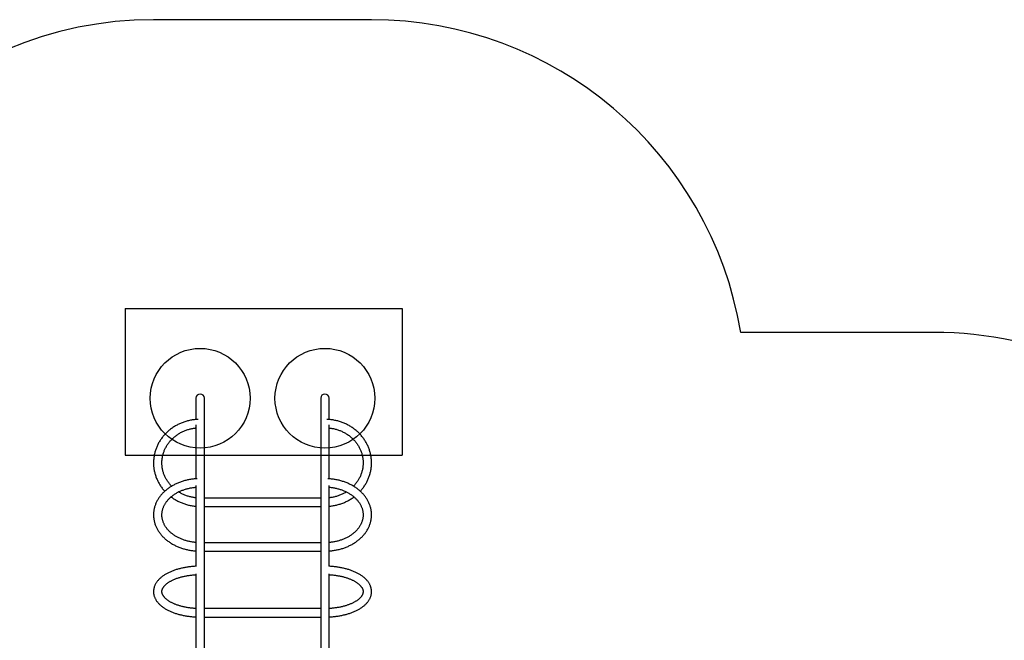
# Model space of a CAD drawing. Units: millimetres. Extents: x 6918 to 17905, y 36545 to 43592.
# Drawn here: x 10283 to 14229, y 41105 to 43592 of the extents above; entities that cross this region are included whole.
import ezdxf

# ---------------------------------------------------------------- set-up
doc = ezdxf.new("R2010")
doc.units = ezdxf.units.MM
doc.header["$LTSCALE"] = 200
for name, color, linetype in [('OTWORY_MONTAŻOWE', 1, 'Continuous'), ('STREFA', 102, 'Continuous'), ('WYLEWKI_BETONOWE', 52, 'Continuous')]:
    doc.layers.add(name, color=color, linetype=linetype)

msp = doc.modelspace()

# ---------------------------------------------------------------- linework, layer by layer
at = {"color": 7, "linetype": 'Continuous', "lineweight": 25}
for p, q in [((10989.6, 42074.7), (10989.6, 41989.6)), ((11023.3, 40761.3), (11023.3, 42074.7)), ((11489.6, 42074.7), (11489.6, 40761.3)), ((11523.3, 41989.7), (11523.3, 42074.7)), ((10989.6, 41967.6), (10989.6, 41752.1)), ((11523.3, 41752.1), (11523.3, 41967.7)), ((10989.6, 41725.1), (10989.6, 41401.5)), ((11523.3, 41401.4), (11523.3, 41725.2)), ((11489.6, 41675), (11023.3, 41675)), ((11023.3, 41641.3), (11489.6, 41641.3)), ((11489.6, 41496), (11023.3, 41496)), ((11023.3, 41462.3), (11489.6, 41462.3)), ((10989.6, 41370.7), (10989.6, 40976)), ((11523.3, 40976), (11523.3, 41370.6)), ((11489.6, 41231.8), (11023.3, 41231.8)), ((11023.3, 41198.1), (11489.6, 41198.1))]:
    msp.add_line(p, q, dxfattribs=at)
for centre in [(11006.4, 42074.7), (11506.4, 42074.7)]:
    msp.add_arc(centre, 16.9, 0, 180, dxfattribs=at)
for points, knots in [([(10998.3, 41990.1), (10998.2, 41990.1), (10995.5, 41990), (10990.3, 41989.7), (10982.7, 41988.9), (10975, 41987.8), (10967.5, 41986.5), (10960, 41984.9), (10952.5, 41982.9), (10945.2, 41980.7), (10938, 41978.2), (10930.9, 41975.4), (10923.9, 41972.4), (10917, 41969.1), (10910.4, 41965.5), (10903.8, 41961.7), (10897.5, 41957.6), (10891.3, 41953.3), (10885.3, 41948.8), (10879.6, 41944), (10874, 41939), (10868.7, 41933.8), (10863.6, 41928.4), (10858.8, 41922.8), (10854.2, 41917.1), (10849.8, 41911.1), (10845.8, 41905), (10842, 41898.8), (10838.4, 41892.4), (10835.2, 41885.9), (10832.3, 41879.2), (10829.6, 41872.5), (10827.3, 41865.6), (10825.2, 41858.7), (10823.5, 41851.7), (10822.1, 41844.6), (10821, 41837.5), (10820.2, 41830.4), (10819.7, 41823.2), (10819.5, 41816.1), (10819.7, 41808.9), (10820.1, 41801.7), (10820.9, 41794.6), (10822, 41787.5), (10823.4, 41780.4), (10825.1, 41773.4), (10827.1, 41766.5), (10829.4, 41759.7), (10832.1, 41752.9), (10835, 41746.3), (10838.2, 41739.7), (10841.7, 41733.4), (10845.4, 41727.1), (10849.5, 41721), (10853.8, 41715), (10858.4, 41709.3), (10862, 41705), (10864.2, 41702.7), (10864.6, 41702.2)], [0, 0, 0, 0, 0.000781, 0.019281, 0.03778, 0.056279, 0.074778, 0.093275, 0.111771, 0.130266, 0.148758, 0.167248, 0.185735, 0.204219, 0.2227, 0.241176, 0.259648, 0.278115, 0.296577, 0.315033, 0.333483, 0.351927, 0.370364, 0.388794, 0.407216, 0.425632, 0.444039, 0.462439, 0.480832, 0.499217, 0.517594, 0.535965, 0.554329, 0.572686, 0.591038, 0.609384, 0.627726, 0.646065, 0.6644, 0.682734, 0.701066, 0.719397, 0.737729, 0.756061, 0.774396, 0.792734, 0.811075, 0.82942, 0.84777, 0.866126, 0.884488, 0.902856, 0.92123, 0.939612, 0.958002, 0.976398, 0.994802, 1, 1, 1, 1]), ([(11648.2, 41702.2), (11649.3, 41703.4), (11652, 41706.4), (11656.2, 41711.4), (11660.7, 41717.2), (11664.9, 41723.2), (11668.8, 41729.4), (11672.5, 41735.7), (11675.9, 41742.2), (11679, 41748.8), (11681.8, 41755.5), (11684.3, 41762.2), (11686.5, 41769.1), (11688.4, 41776.1), (11690, 41783.1), (11691.3, 41790.2), (11692.3, 41797.3), (11692.9, 41804.5), (11693.3, 41811.6), (11693.3, 41818.8), (11693, 41826), (11692.4, 41833.1), (11691.5, 41840.3), (11690.2, 41847.3), (11688.7, 41854.4), (11686.8, 41861.3), (11684.7, 41868.2), (11682.2, 41875), (11679.5, 41881.7), (11676.4, 41888.3), (11673.1, 41894.8), (11669.5, 41901.1), (11665.6, 41907.3), (11661.4, 41913.3), (11657, 41919.2), (11652.3, 41924.9), (11647.4, 41930.4), (11642.2, 41935.7), (11636.8, 41940.9), (11631.2, 41945.8), (11625.3, 41950.4), (11619.3, 41954.9), (11613.1, 41959.1), (11606.7, 41963.1), (11600.1, 41966.8), (11593.4, 41970.3), (11586.5, 41973.5), (11579.4, 41976.5), (11572.3, 41979.1), (11565, 41981.5), (11557.7, 41983.6), (11550.2, 41985.5), (11542.7, 41987), (11535.1, 41988.3), (11527.5, 41989.2), (11520.6, 41989.8), (11516.3, 41990), (11514.5, 41990.1)], [0, 0, 0, 0, 0.0119795, 0.0304061, 0.0488252, 0.0672369, 0.0856408, 0.1040372, 0.1224261, 0.1408074, 0.1591817, 0.1775489, 0.1959095, 0.2142642, 0.2326132, 0.2509575, 0.2692976, 0.2876344, 0.3059687, 0.3243011, 0.3426327, 0.360964, 0.3792958, 0.3976291, 0.4159649, 0.4343037, 0.4526464, 0.4709937, 0.4893459, 0.5077042, 0.5260684, 0.5444394, 0.5628174, 0.5812024, 0.5995945, 0.6179942, 0.636401, 0.6548153, 0.6732366, 0.691665, 0.7101001, 0.7285415, 0.7469891, 0.7654426, 0.7839016, 0.8023657, 0.8208346, 0.8393079, 0.8577852, 0.8762663, 0.8947507, 0.913238, 0.931728, 0.9502202, 0.9687144, 0.9872103, 1, 1, 1, 1]), ([(10892, 41722.3), (10890.7, 41723.7), (10887.8, 41726.6), (10883.8, 41731.4), (10879.8, 41736.6), (10876, 41741.9), (10872.5, 41747.4), (10869.3, 41753.1), (10866.3, 41758.9), (10863.6, 41764.7), (10861.3, 41770.7), (10859.2, 41776.8), (10857.4, 41783), (10856, 41789.2), (10854.8, 41795.5), (10854, 41801.9), (10853.4, 41808.3), (10853.2, 41814.6), (10853.3, 41821), (10853.7, 41827.4), (10854.5, 41833.8), (10855.5, 41840.1), (10856.9, 41846.4), (10858.5, 41852.6), (10860.5, 41858.7), (10862.8, 41864.8), (10865.3, 41870.7), (10868.2, 41876.5), (10871.3, 41882.2), (10874.7, 41887.8), (10878.4, 41893.2), (10882.4, 41898.5), (10886.6, 41903.5), (10891, 41908.4), (10895.7, 41913.1), (10900.6, 41917.7), (10905.8, 41922), (10911.1, 41926), (10916.6, 41929.9), (10922.3, 41933.5), (10928.2, 41936.9), (10934.3, 41940), (10940.5, 41942.9), (10946.8, 41945.5), (10953.3, 41947.9), (10959.8, 41949.9), (10966.5, 41951.7), (10973.2, 41953.3), (10980, 41954.5), (10985.5, 41955.3), (10988.7, 41955.6), (10989.6, 41955.7)], [0, 0, 0, 0, 0.017526, 0.038207, 0.058901, 0.079609, 0.10033, 0.121067, 0.141817, 0.162582, 0.18336, 0.204152, 0.224957, 0.245773, 0.266599, 0.287435, 0.308277, 0.329125, 0.349976, 0.370828, 0.391679, 0.412527, 0.43337, 0.454205, 0.475032, 0.495849, 0.516654, 0.537447, 0.558227, 0.578994, 0.599747, 0.620485, 0.641211, 0.661922, 0.68262, 0.703306, 0.72398, 0.744642, 0.765293, 0.785935, 0.806567, 0.82719, 0.847806, 0.868415, 0.889018, 0.909615, 0.930207, 0.950795, 0.971379, 0.99196, 1, 1, 1, 1]), ([(11523.3, 41955.7), (11524.8, 41955.5), (11528.5, 41955.2), (11534.6, 41954.2), (11541.4, 41952.9), (11548.1, 41951.3), (11554.7, 41949.4), (11561.2, 41947.3), (11567.6, 41944.9), (11573.9, 41942.2), (11580.1, 41939.3), (11586.1, 41936.1), (11591.9, 41932.6), (11597.6, 41929), (11603.1, 41925.1), (11608.3, 41920.9), (11613.4, 41916.6), (11618.2, 41912), (11622.9, 41907.3), (11627.3, 41902.3), (11631.4, 41897.2), (11635.3, 41891.9), (11638.9, 41886.5), (11642.2, 41880.9), (11645.3, 41875.2), (11648.1, 41869.4), (11650.6, 41863.4), (11652.8, 41857.3), (11654.7, 41851.2), (11656.3, 41845), (11657.6, 41838.7), (11658.5, 41832.4), (11659.2, 41826), (11659.6, 41819.6), (11659.6, 41813.3), (11659.3, 41806.9), (11658.7, 41800.5), (11657.8, 41794.2), (11656.6, 41787.9), (11655, 41781.6), (11653.2, 41775.5), (11651, 41769.4), (11648.6, 41763.4), (11645.9, 41757.5), (11642.8, 41751.8), (11639.5, 41746.1), (11636, 41740.7), (11632.1, 41735.3), (11628, 41730.2), (11624.3, 41725.8), (11621.8, 41723.3), (11620.8, 41722.3)], [0, 0, 0, 0, 0.013353, 0.033926, 0.0545, 0.075076, 0.095654, 0.116235, 0.13682, 0.157408, 0.178002, 0.198601, 0.219207, 0.239821, 0.260442, 0.281072, 0.301712, 0.322363, 0.343025, 0.363699, 0.384386, 0.405087, 0.425801, 0.44653, 0.467273, 0.48803, 0.508802, 0.529587, 0.550385, 0.571196, 0.592017, 0.612847, 0.633686, 0.65453, 0.675379, 0.69623, 0.717081, 0.737929, 0.758772, 0.77961, 0.800439, 0.821258, 0.842068, 0.862865, 0.883649, 0.90442, 0.925178, 0.945921, 0.966651, 0.987367, 1, 1, 1, 1]), ([(10994.3, 41752.3), (10993, 41752.2), (10989.1, 41752), (10982.6, 41751.5), (10975, 41750.6), (10967.4, 41749.5), (10959.9, 41748.1), (10952.5, 41746.5), (10945.1, 41744.7), (10937.9, 41742.6), (10930.7, 41740.3), (10923.7, 41737.8), (10916.9, 41735), (10910.1, 41732), (10903.6, 41728.8), (10897.2, 41725.4), (10891, 41721.8), (10885, 41718), (10879.2, 41714), (10873.6, 41709.8), (10868.3, 41705.5), (10863.2, 41700.9), (10858.3, 41696.2), (10853.7, 41691.4), (10849.3, 41686.4), (10845.3, 41681.2), (10841.5, 41676), (10838, 41670.6), (10834.8, 41665.1), (10831.8, 41659.5), (10829.2, 41653.8), (10826.9, 41648.1), (10824.9, 41642.3), (10823.2, 41636.4), (10821.8, 41630.5), (10820.8, 41624.5), (10820, 41618.5), (10819.6, 41612.5), (10819.5, 41606.5), (10819.7, 41600.6), (10820.2, 41594.6), (10821.1, 41588.6), (10822.2, 41582.7), (10823.7, 41576.8), (10825.5, 41571), (10827.5, 41565.2), (10829.9, 41559.5), (10832.6, 41553.9), (10835.6, 41548.4), (10838.8, 41543), (10842.4, 41537.6), (10846.2, 41532.4), (10850.3, 41527.4), (10854.7, 41522.4), (10859.4, 41517.6), (10864.3, 41513), (10869.4, 41508.5), (10874.8, 41504.2), (10880.4, 41500.1), (10886.2, 41496.1), (10892.2, 41492.4), (10898.5, 41488.8), (10904.9, 41485.4), (10911.4, 41482.3), (10918.2, 41479.4), (10925.1, 41476.7), (10932.1, 41474.2), (10939.2, 41471.9), (10946.5, 41469.9), (10953.8, 41468.1), (10961.3, 41466.5), (10968.8, 41465.2), (10976.4, 41464.1), (10983.3, 41463.4), (10987.7, 41463), (10989.6, 41462.9)], [0, 0, 0, 0, 0.00721, 0.021195, 0.035182, 0.04917, 0.06316, 0.077151, 0.091145, 0.105141, 0.119138, 0.133138, 0.147138, 0.161139, 0.175139, 0.189138, 0.203134, 0.217125, 0.231111, 0.245088, 0.259055, 0.273008, 0.286947, 0.300866, 0.314765, 0.328639, 0.342486, 0.356305, 0.370093, 0.383848, 0.397571, 0.41126, 0.424918, 0.438545, 0.452144, 0.465718, 0.479271, 0.492809, 0.506335, 0.519856, 0.533376, 0.5469, 0.560433, 0.573979, 0.587545, 0.601133, 0.614748, 0.62839, 0.642064, 0.655768, 0.669504, 0.68327, 0.697066, 0.71089, 0.72474, 0.738613, 0.752507, 0.766419, 0.780348, 0.79429, 0.808242, 0.822204, 0.836173, 0.850147, 0.864125, 0.878106, 0.892088, 0.906072, 0.920056, 0.93404, 0.948023, 0.962006, 0.975989, 0.989971, 1, 1, 1, 1]), ([(11523.3, 41462.9), (11524.2, 41463), (11527.6, 41463.2), (11533.6, 41463.8), (11541.2, 41464.8), (11548.8, 41466), (11556.2, 41467.5), (11563.6, 41469.2), (11571, 41471.1), (11578.2, 41473.3), (11585.2, 41475.7), (11592.2, 41478.4), (11599, 41481.2), (11605.6, 41484.3), (11612.1, 41487.6), (11618.4, 41491.1), (11624.5, 41494.8), (11630.4, 41498.7), (11636.1, 41502.7), (11641.6, 41507), (11646.9, 41511.5), (11651.9, 41516.1), (11656.6, 41520.8), (11661.1, 41525.8), (11665.3, 41530.8), (11669.3, 41536), (11672.9, 41541.3), (11676.3, 41546.8), (11679.4, 41552.3), (11682.2, 41557.9), (11684.7, 41563.6), (11686.8, 41569.4), (11688.7, 41575.3), (11690.2, 41581.2), (11691.5, 41587.1), (11692.4, 41593.1), (11693, 41599.1), (11693.3, 41605), (11693.3, 41611), (11692.9, 41617), (11692.2, 41623), (11691.3, 41628.9), (11690, 41634.8), (11688.4, 41640.7), (11686.5, 41646.5), (11684.3, 41652.2), (11681.8, 41657.9), (11678.9, 41663.5), (11675.8, 41669), (11672.4, 41674.3), (11668.8, 41679.6), (11664.8, 41684.8), (11660.6, 41689.8), (11656.1, 41694.7), (11651.3, 41699.4), (11646.3, 41704), (11641, 41708.4), (11635.6, 41712.6), (11629.9, 41716.6), (11623.9, 41720.5), (11617.8, 41724.2), (11611.5, 41727.6), (11605, 41730.9), (11598.4, 41734), (11591.6, 41736.8), (11584.6, 41739.4), (11577.6, 41741.8), (11570.4, 41743.9), (11563.1, 41745.9), (11555.7, 41747.6), (11548.2, 41749), (11540.6, 41750.2), (11533, 41751.2), (11525.6, 41751.9), (11520.8, 41752.2), (11518.5, 41752.3)], [0, 0, 0, 0, 0.004882, 0.018868, 0.032855, 0.046844, 0.060834, 0.074827, 0.088822, 0.102818, 0.116817, 0.130816, 0.144817, 0.158818, 0.172817, 0.186815, 0.200809, 0.214798, 0.22878, 0.242753, 0.256715, 0.270662, 0.284592, 0.298502, 0.31239, 0.326253, 0.340088, 0.353893, 0.367666, 0.381407, 0.395115, 0.40879, 0.422433, 0.436047, 0.449635, 0.463199, 0.476745, 0.490277, 0.503801, 0.517321, 0.530842, 0.544369, 0.557907, 0.571461, 0.585037, 0.598636, 0.612263, 0.625919, 0.639606, 0.653325, 0.667074, 0.680854, 0.694663, 0.708498, 0.722359, 0.736242, 0.750144, 0.764064, 0.777999, 0.791946, 0.805903, 0.819868, 0.833839, 0.847815, 0.861795, 0.875776, 0.889759, 0.903743, 0.917727, 0.931711, 0.945694, 0.959677, 0.97366, 0.987642, 1, 1, 1, 1]), ([(10989.6, 41496.7), (10989.4, 41496.7), (10986.9, 41496.9), (10982.2, 41497.4), (10975.3, 41498.3), (10968.6, 41499.4), (10961.9, 41500.8), (10955.4, 41502.4), (10948.9, 41504.2), (10942.6, 41506.2), (10936.4, 41508.4), (10930.3, 41510.8), (10924.4, 41513.4), (10918.7, 41516.2), (10913.1, 41519.2), (10907.8, 41522.4), (10902.6, 41525.7), (10897.7, 41529.2), (10892.9, 41532.8), (10888.5, 41536.6), (10884.2, 41540.5), (10880.2, 41544.5), (10876.5, 41548.7), (10873, 41552.9), (10869.7, 41557.3), (10866.8, 41561.8), (10864.1, 41566.4), (10861.7, 41571), (10859.6, 41575.7), (10857.8, 41580.5), (10856.3, 41585.4), (10855.1, 41590.3), (10854.1, 41595.2), (10853.5, 41600.2), (10853.2, 41605.2), (10853.3, 41610.3), (10853.6, 41615.3), (10854.2, 41620.3), (10855.2, 41625.3), (10856.5, 41630.2), (10858.1, 41635.1), (10859.9, 41639.9), (10862.1, 41644.7), (10864.6, 41649.4), (10867.3, 41654), (10870.4, 41658.5), (10873.7, 41662.9), (10877.2, 41667.1), (10881.1, 41671.3), (10885.1, 41675.3), (10889.5, 41679.2), (10894, 41683), (10898.8, 41686.6), (10903.8, 41690.1), (10909.1, 41693.3), (10914.5, 41696.5), (10920.1, 41699.4), (10925.9, 41702.2), (10931.8, 41704.7), (10937.9, 41707.1), (10944.2, 41709.2), (10950.6, 41711.2), (10957.1, 41712.9), (10963.7, 41714.5), (10970.3, 41715.8), (10977.1, 41716.9), (10983.5, 41717.7), (10987.7, 41718), (10989.6, 41718.2)], [0, 0, 0, 0, 0.0011728, 0.0163813, 0.0315876, 0.0467913, 0.0619921, 0.0771898, 0.0923841, 0.1075752, 0.1227635, 0.1379491, 0.153133, 0.168316, 0.1834992, 0.1986839, 0.2138726, 0.2290675, 0.2442719, 0.2594893, 0.2747241, 0.2899811, 0.3052658, 0.3205842, 0.335943, 0.351349, 0.3668092, 0.3823299, 0.397917, 0.4135751, 0.4293061, 0.4451095, 0.4609813, 0.4769133, 0.4928933, 0.5089057, 0.5249318, 0.5409461, 0.5569297, 0.5728673, 0.5887464, 0.604559, 0.6203012, 0.635972, 0.6515739, 0.6671115, 0.6825902, 0.6980166, 0.7133973, 0.7287391, 0.7440481, 0.7593302, 0.7745906, 0.7898337, 0.8050638, 0.820284, 0.8354973, 0.8507058, 0.8659117, 0.8811162, 0.8963201, 0.9115243, 0.9267294, 0.9419358, 0.9571436, 0.9723529, 0.9875634, 1, 1, 1, 1]), ([(11523.3, 41718.2), (11524.7, 41718.1), (11528.5, 41717.8), (11534.6, 41717), (11541.3, 41716), (11548, 41714.7), (11554.6, 41713.2), (11561.2, 41711.5), (11567.6, 41709.6), (11573.8, 41707.5), (11579.9, 41705.1), (11585.9, 41702.6), (11591.7, 41699.9), (11597.4, 41697), (11602.8, 41693.9), (11608, 41690.7), (11613.1, 41687.3), (11617.9, 41683.7), (11622.5, 41680), (11626.8, 41676.1), (11630.9, 41672.1), (11634.8, 41668), (11638.4, 41663.8), (11641.7, 41659.5), (11644.8, 41655), (11647.6, 41650.5), (11650.1, 41645.9), (11652.3, 41641.2), (11654.3, 41636.4), (11655.9, 41631.6), (11657.3, 41626.7), (11658.3, 41621.8), (11659.1, 41616.8), (11659.5, 41611.8), (11659.6, 41606.8), (11659.4, 41601.8), (11658.9, 41596.8), (11658.1, 41591.8), (11656.9, 41586.8), (11655.5, 41581.9), (11653.7, 41577), (11651.7, 41572.3), (11649.3, 41567.5), (11646.7, 41562.9), (11643.8, 41558.4), (11640.6, 41553.9), (11637.1, 41549.6), (11633.4, 41545.4), (11629.4, 41541.3), (11625.2, 41537.3), (11620.8, 41533.5), (11616.1, 41529.8), (11611.2, 41526.3), (11606, 41523), (11600.7, 41519.8), (11595.2, 41516.7), (11589.5, 41513.9), (11583.6, 41511.3), (11577.5, 41508.8), (11571.3, 41506.6), (11565, 41504.5), (11558.6, 41502.7), (11552, 41501.1), (11545.4, 41499.7), (11538.6, 41498.5), (11531.8, 41497.5), (11526.7, 41496.9), (11523.8, 41496.7), (11523.3, 41496.7)], [0, 0, 0, 0, 0.009866, 0.025073, 0.040278, 0.05548, 0.070679, 0.085875, 0.101068, 0.116257, 0.131444, 0.146629, 0.161812, 0.176995, 0.192179, 0.207366, 0.222558, 0.237758, 0.25297, 0.268196, 0.283443, 0.298716, 0.314019, 0.32936, 0.344745, 0.360181, 0.375675, 0.391233, 0.406861, 0.422561, 0.438333, 0.454177, 0.470084, 0.486046, 0.502047, 0.518069, 0.534091, 0.55009, 0.566049, 0.581955, 0.597797, 0.613569, 0.629271, 0.644902, 0.660467, 0.67597, 0.691418, 0.706817, 0.722175, 0.737498, 0.752791, 0.76806, 0.78331, 0.798545, 0.813769, 0.828985, 0.844196, 0.859403, 0.874608, 0.889812, 0.905016, 0.920221, 0.935427, 0.950634, 0.965843, 0.981053, 0.996264, 1, 1, 1, 1]), ([(10889.8, 41679.5), (10890.1, 41679.2), (10892.4, 41677.5), (10896.9, 41674.4), (10903.2, 41670.3), (10909.7, 41666.4), (10916.4, 41662.9), (10923.2, 41659.5), (10930.2, 41656.5), (10937.3, 41653.7), (10944.5, 41651.1), (10951.8, 41648.9), (10959.2, 41646.9), (10966.7, 41645.3), (10974.2, 41643.9), (10981.9, 41642.8), (10987, 41642.2), (10989.5, 41642), (10989.6, 41642)], [0, 0, 0, 0, 0.011257, 0.081744, 0.152252, 0.222783, 0.293334, 0.363904, 0.434491, 0.505094, 0.575712, 0.646344, 0.716987, 0.787641, 0.858304, 0.928975, 0.999654, 1, 1, 1, 1]), ([(10989.6, 41675.9), (10989.4, 41675.9), (10986.9, 41676.1), (10982.2, 41676.8), (10975.4, 41677.9), (10968.6, 41679.3), (10962, 41681), (10955.4, 41683), (10948.9, 41685.3), (10942.5, 41687.8), (10936.3, 41690.6), (10930.2, 41693.7), (10924.9, 41696.6), (10921.6, 41698.6), (10920.3, 41699.5)], [0, 0, 0, 0, 0.006431, 0.099261, 0.192095, 0.284935, 0.377784, 0.470644, 0.563519, 0.65641, 0.749322, 0.842258, 0.935221, 1, 1, 1, 1]), ([(11592.5, 41699.4), (11590.7, 41698.3), (11587, 41696), (11581.1, 41692.9), (11575, 41689.9), (11568.7, 41687.2), (11562.3, 41684.7), (11555.8, 41682.5), (11549.2, 41680.6), (11542.5, 41678.9), (11535.7, 41677.6), (11529.3, 41676.6), (11525.1, 41676.1), (11523.3, 41675.9)], [0, 0, 0, 0, 0.08809, 0.181165, 0.274204, 0.367209, 0.460185, 0.553135, 0.646061, 0.738967, 0.831855, 0.924728, 1, 1, 1, 1]), ([(11523.3, 41642.1), (11524.2, 41642.1), (11527.6, 41642.4), (11533.6, 41643.2), (11541.2, 41644.3), (11548.8, 41645.8), (11556.2, 41647.6), (11563.6, 41649.7), (11570.9, 41652), (11578.1, 41654.6), (11585.1, 41657.5), (11592.1, 41660.7), (11598.8, 41664.1), (11605.4, 41667.8), (11611.9, 41671.7), (11617.8, 41675.6), (11621.4, 41678.3), (11623, 41679.5)], [0, 0, 0, 0, 0.025131, 0.095831, 0.166529, 0.237225, 0.307916, 0.378601, 0.449279, 0.519949, 0.590609, 0.661258, 0.731894, 0.802515, 0.87312, 0.943707, 1, 1, 1, 1]), ([(10991.2, 41401.5), (10990.9, 41401.5), (10988.2, 41401.4), (10982.9, 41401), (10975.3, 41400.5), (10967.8, 41399.7), (10960.3, 41398.8), (10952.9, 41397.7), (10945.6, 41396.5), (10938.4, 41395.1), (10931.3, 41393.6), (10924.4, 41391.9), (10917.5, 41390), (10910.8, 41388), (10904.3, 41385.9), (10897.9, 41383.5), (10891.7, 41381.1), (10885.6, 41378.5), (10879.8, 41375.7), (10874.2, 41372.8), (10868.7, 41369.8), (10863.5, 41366.6), (10858.6, 41363.3), (10853.8, 41359.9), (10849.4, 41356.3), (10845.2, 41352.6), (10841.3, 41348.8), (10837.7, 41344.9), (10834.4, 41340.9), (10831.4, 41336.8), (10828.8, 41332.6), (10826.5, 41328.4), (10824.5, 41324.1), (10822.8, 41319.8), (10821.5, 41315.4), (10820.6, 41311.1), (10819.9, 41306.7), (10819.6, 41302.4), (10819.5, 41298), (10819.8, 41293.7), (10820.5, 41289.4), (10821.4, 41285.1), (10822.6, 41280.9), (10824.2, 41276.7), (10826, 41272.5), (10828.2, 41268.4), (10830.7, 41264.3), (10833.5, 41260.3), (10836.6, 41256.4), (10840, 41252.5), (10843.7, 41248.7), (10847.7, 41245.1), (10852, 41241.5), (10856.6, 41238), (10861.4, 41234.7), (10866.5, 41231.5), (10871.8, 41228.4), (10877.3, 41225.4), (10883.1, 41222.6), (10889, 41219.9), (10895.2, 41217.4), (10901.5, 41215), (10908, 41212.8), (10914.6, 41210.7), (10921.4, 41208.8), (10928.3, 41207.1), (10935.4, 41205.4), (10942.5, 41204), (10949.8, 41202.7), (10957.2, 41201.5), (10964.6, 41200.6), (10972.1, 41199.7), (10979.6, 41199.1), (10985.5, 41198.7), (10988.8, 41198.6), (10989.6, 41198.5)], [0, 0, 0, 0, 0.001322, 0.015479, 0.029639, 0.043806, 0.057981, 0.072166, 0.086362, 0.100571, 0.114796, 0.129038, 0.143299, 0.157581, 0.171886, 0.186215, 0.200571, 0.214953, 0.229362, 0.243798, 0.258258, 0.272738, 0.287232, 0.301729, 0.316214, 0.330668, 0.345068, 0.35939, 0.373606, 0.387689, 0.401617, 0.415371, 0.428944, 0.442336, 0.455557, 0.468628, 0.481574, 0.494426, 0.50722, 0.519992, 0.532768, 0.545584, 0.558476, 0.571474, 0.584605, 0.59789, 0.611342, 0.624967, 0.63876, 0.652709, 0.666796, 0.680998, 0.695291, 0.709649, 0.724052, 0.738478, 0.752914, 0.767343, 0.78176, 0.796158, 0.810534, 0.824888, 0.839218, 0.853526, 0.867811, 0.882076, 0.896322, 0.91055, 0.924763, 0.938962, 0.953149, 0.967326, 0.981495, 0.995657, 1, 1, 1, 1]), ([(11523.3, 41198.5), (11524.1, 41198.6), (11527.4, 41198.7), (11533.3, 41199.1), (11540.9, 41199.8), (11548.3, 41200.6), (11555.8, 41201.6), (11563.1, 41202.7), (11570.4, 41204), (11577.5, 41205.5), (11584.6, 41207.1), (11591.5, 41208.8), (11598.3, 41210.8), (11604.9, 41212.8), (11611.4, 41215.1), (11617.7, 41217.4), (11623.8, 41220), (11629.8, 41222.6), (11635.5, 41225.4), (11641.1, 41228.4), (11646.4, 41231.5), (11651.5, 41234.7), (11656.4, 41238.1), (11661, 41241.6), (11665.3, 41245.2), (11669.4, 41249), (11673.1, 41252.8), (11676.6, 41256.8), (11679.8, 41260.8), (11682.6, 41265), (11685.1, 41269.2), (11687.3, 41273.4), (11689.1, 41277.7), (11690.6, 41282.1), (11691.8, 41286.4), (11692.6, 41290.8), (11693.1, 41295.1), (11693.3, 41299.5), (11693.2, 41303.8), (11692.8, 41308.1), (11692, 41312.4), (11690.9, 41316.7), (11689.6, 41320.9), (11687.9, 41325.1), (11685.9, 41329.2), (11683.6, 41333.3), (11681, 41337.4), (11678, 41341.3), (11674.8, 41345.2), (11671.3, 41349.1), (11667.4, 41352.8), (11663.3, 41356.4), (11658.9, 41360), (11654.2, 41363.4), (11649.2, 41366.7), (11644, 41369.8), (11638.6, 41372.9), (11633, 41375.7), (11627.2, 41378.5), (11621.1, 41381.1), (11614.9, 41383.6), (11608.5, 41385.9), (11601.9, 41388), (11595.2, 41390), (11588.4, 41391.9), (11581.4, 41393.6), (11574.3, 41395.1), (11567.1, 41396.5), (11559.8, 41397.8), (11552.4, 41398.8), (11544.9, 41399.7), (11537.4, 41400.5), (11529.9, 41401.1), (11524.6, 41401.4), (11521.8, 41401.5), (11521.6, 41401.5)], [0, 0, 0, 0, 0.004553, 0.018711, 0.032874, 0.047045, 0.061223, 0.075413, 0.089614, 0.10383, 0.118062, 0.132312, 0.146582, 0.160875, 0.17519, 0.189531, 0.203898, 0.218292, 0.232713, 0.24716, 0.261629, 0.276116, 0.290614, 0.305108, 0.319582, 0.334015, 0.348384, 0.362663, 0.376823, 0.39084, 0.404693, 0.418368, 0.431861, 0.445176, 0.458328, 0.471341, 0.484241, 0.497063, 0.509843, 0.522613, 0.535402, 0.548247, 0.561181, 0.574235, 0.587432, 0.60079, 0.614318, 0.628017, 0.64188, 0.655893, 0.670033, 0.684279, 0.698603, 0.712983, 0.727399, 0.741831, 0.756265, 0.77069, 0.785099, 0.799487, 0.813854, 0.828197, 0.842517, 0.856815, 0.871091, 0.885347, 0.899585, 0.913807, 0.928013, 0.942207, 0.95639, 0.970563, 0.984728, 0.998888, 1, 1, 1, 1]), ([(10989.6, 41232.3), (10989.3, 41232.3), (10986.7, 41232.4), (10981.8, 41232.7), (10974.9, 41233.3), (10968.1, 41234.1), (10961.4, 41235), (10954.7, 41236), (10948.2, 41237.2), (10941.8, 41238.5), (10935.6, 41240), (10929.4, 41241.6), (10923.5, 41243.3), (10917.7, 41245.1), (10912.2, 41247), (10906.8, 41249.1), (10901.7, 41251.2), (10896.8, 41253.4), (10892.1, 41255.7), (10887.7, 41258.1), (10883.5, 41260.6), (10879.6, 41263.1), (10875.9, 41265.6), (10872.6, 41268.2), (10869.5, 41270.8), (10866.6, 41273.4), (10864.1, 41276.1), (10861.8, 41278.7), (10859.9, 41281.3), (10858.1, 41283.9), (10856.7, 41286.5), (10855.5, 41289.1), (10854.5, 41291.7), (10853.8, 41294.3), (10853.4, 41296.9), (10853.2, 41299.7), (10853.3, 41302.4), (10853.8, 41305.3), (10854.5, 41308.1), (10855.5, 41310.9), (10856.8, 41313.6), (10858.4, 41316.4), (10860.2, 41319.1), (10862.3, 41321.8), (10864.7, 41324.4), (10867.3, 41327.1), (10870.2, 41329.8), (10873.4, 41332.4), (10876.8, 41335), (10880.6, 41337.5), (10884.5, 41340), (10888.8, 41342.4), (10893.3, 41344.8), (10898, 41347.1), (10903, 41349.3), (10908.1, 41351.4), (10913.5, 41353.4), (10919.1, 41355.3), (10924.9, 41357.1), (10930.9, 41358.7), (10937, 41360.3), (10943.3, 41361.7), (10949.8, 41363), (10956.3, 41364.1), (10963, 41365.2), (10969.7, 41366), (10976.5, 41366.7), (10983.2, 41367.3), (10987.5, 41367.5), (10989.6, 41367.7)], [0, 0, 0, 0, 0.001703, 0.016731, 0.031752, 0.046764, 0.061765, 0.076752, 0.091725, 0.106679, 0.121613, 0.136524, 0.151411, 0.166269, 0.181098, 0.195895, 0.210658, 0.225385, 0.240076, 0.254731, 0.269349, 0.283934, 0.29849, 0.313025, 0.327551, 0.342078, 0.356627, 0.371225, 0.385911, 0.400737, 0.41577, 0.4311, 0.446839, 0.463121, 0.480084, 0.497806, 0.516162, 0.534613, 0.552465, 0.569504, 0.585807, 0.601542, 0.616865, 0.631901, 0.646741, 0.661454, 0.676089, 0.690683, 0.705262, 0.71984, 0.73443, 0.749042, 0.763682, 0.778354, 0.793059, 0.807799, 0.822572, 0.837378, 0.852214, 0.86708, 0.881972, 0.896889, 0.911827, 0.926786, 0.941761, 0.956752, 0.971755, 0.986769, 1, 1, 1, 1]), ([(11523.3, 41367.7), (11524.8, 41367.6), (11528.7, 41367.4), (11534.9, 41366.9), (11541.7, 41366.2), (11548.5, 41365.3), (11555.2, 41364.4), (11561.8, 41363.2), (11568.2, 41362), (11574.6, 41360.6), (11580.7, 41359.1), (11586.8, 41357.4), (11592.6, 41355.6), (11598.2, 41353.8), (11603.7, 41351.8), (11608.9, 41349.7), (11613.9, 41347.5), (11618.7, 41345.2), (11623.3, 41342.9), (11627.6, 41340.4), (11631.6, 41337.9), (11635.3, 41335.4), (11638.8, 41332.8), (11642, 41330.2), (11645, 41327.6), (11647.6, 41325), (11650, 41322.4), (11652.1, 41319.7), (11654, 41317.1), (11655.5, 41314.5), (11656.8, 41311.9), (11657.9, 41309.3), (11658.7, 41306.8), (11659.3, 41304.1), (11659.6, 41301.5), (11659.6, 41298.7), (11659.3, 41295.9), (11658.7, 41293), (11657.8, 41290.2), (11656.6, 41287.5), (11655.1, 41284.7), (11653.4, 41282), (11651.5, 41279.3), (11649.2, 41276.6), (11646.7, 41274), (11643.9, 41271.3), (11640.8, 41268.7), (11637.5, 41266.1), (11633.9, 41263.5), (11630, 41261), (11625.9, 41258.5), (11621.5, 41256.1), (11616.9, 41253.8), (11612, 41251.6), (11607, 41249.4), (11601.6, 41247.4), (11596.1, 41245.4), (11590.4, 41243.6), (11584.5, 41241.9), (11578.5, 41240.3), (11572.2, 41238.8), (11565.9, 41237.5), (11559.4, 41236.3), (11552.8, 41235.2), (11546.1, 41234.3), (11539.3, 41233.5), (11532.4, 41232.8), (11527, 41232.4), (11524, 41232.3), (11523.3, 41232.3)], [0, 0, 0, 0, 0.010196, 0.02522, 0.040236, 0.055242, 0.070236, 0.085216, 0.100178, 0.115121, 0.130043, 0.144941, 0.159812, 0.174654, 0.189465, 0.204243, 0.218986, 0.233693, 0.248363, 0.262997, 0.277596, 0.292164, 0.306708, 0.321236, 0.335761, 0.350298, 0.364871, 0.379513, 0.394271, 0.409204, 0.424393, 0.439939, 0.455968, 0.47262, 0.490011, 0.508127, 0.526661, 0.544824, 0.562217, 0.57882, 0.59478, 0.610265, 0.625413, 0.640328, 0.655089, 0.669753, 0.684362, 0.698944, 0.713522, 0.728106, 0.742707, 0.757334, 0.771992, 0.786683, 0.801408, 0.816167, 0.830959, 0.845782, 0.860636, 0.875517, 0.890423, 0.905353, 0.920303, 0.935271, 0.950256, 0.965254, 0.980264, 0.995283, 1, 1, 1, 1])]:
    msp.add_open_spline(points, degree=3, knots=knots, dxfattribs=at)
at = {"layer": 'OTWORY_MONTAŻOWE'}
for centre in [(11006.4, 42074.7), (11506.4, 42074.7)]:
    msp.add_circle(centre, 200, dxfattribs=at)
at = {"layer": 'STREFA', "linetype": 'Continuous', "lineweight": 25}
for p, q in [((11693.3, 43591.5), (10819.6, 43591.5)), ((13947, 42338.8), (13172.7, 42338.8))]:
    msp.add_line(p, q, dxfattribs=at)
for centre, start, end in [((10819.6, 42091.5), 90, 180), ((11693.3, 42091.5), 9.4895, 90), ((13947, 40838.8), 65.4671, 90)]:
    msp.add_arc(centre, 1500, start, end, dxfattribs=at)
at = {"layer": 'WYLEWKI_BETONOWE'}
for p, q in [((10706.4, 42433.7), (11815.7, 42433.7)), ((10706.4, 42433.7), (10706.4, 41846.8)), ((11815.7, 42433.7), (11815.7, 41846.8)), ((10706.4, 41846.8), (11815.7, 41846.8))]:
    msp.add_line(p, q, dxfattribs=at)

doc.saveas('drawing.dxf')
